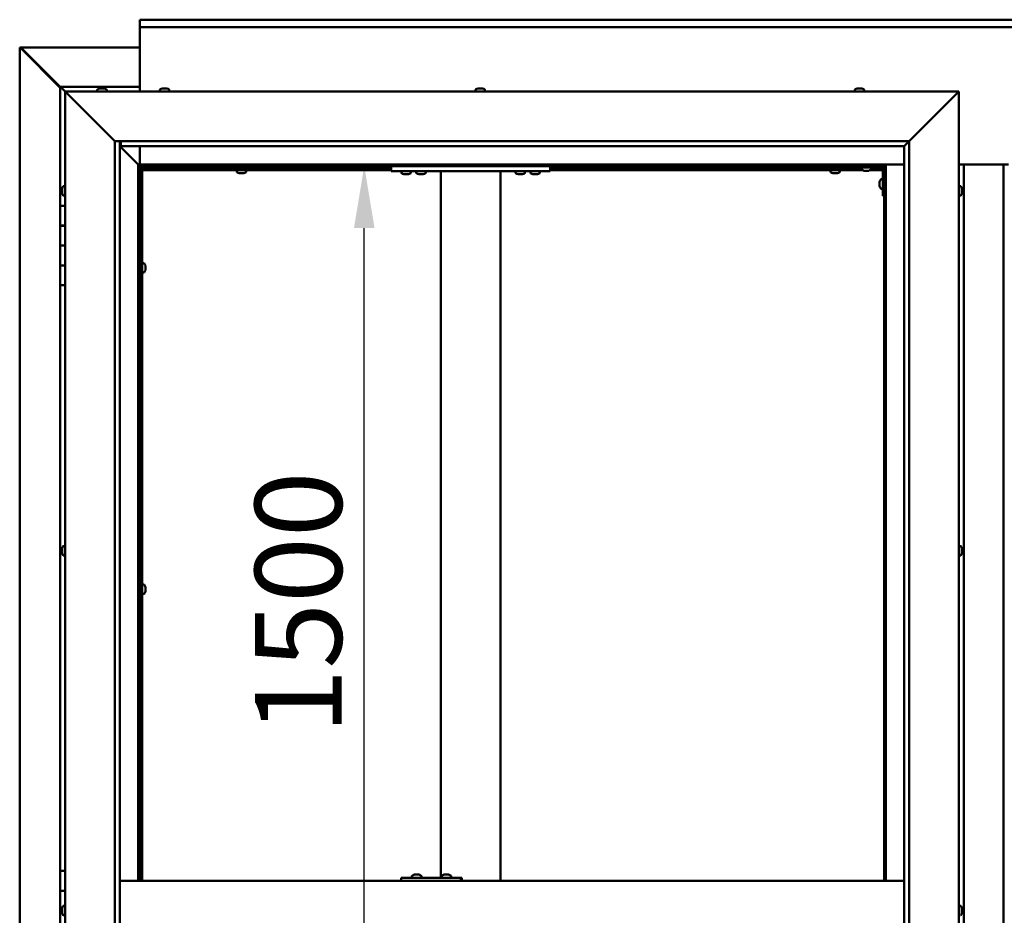
# Model space of a CAD drawing. Units: millimetres. Extents: x -5894 to 24128, y 3245 to 8837.
# Drawn here: x 17227 to 18218, y 4465 to 5367 of the extents above; entities that cross this region are included whole.
import ezdxf

# ---------------------------------------------------------------- set-up
doc = ezdxf.new("R2010")
doc.units = ezdxf.units.MM
doc.header["$LTSCALE"] = 25
doc.layers.add('Dimension (ISO)', color=7, linetype='Continuous', lineweight=25)
doc.layers.add('Visible (ISO)', color=7, linetype='Continuous', lineweight=50)
doc.styles.add('Note Text (ISO)', font='tahoma.ttf')
doc.dimstyles.new('Default (ISO)', dxfattribs={"dimscale": 25, "dimtxt": 3.5, "dimasz": 2.5, "dimexe": 3.175, "dimexo": 0, "dimgap": 0.762, "dimtad": 1, "dimrnd": 1e-08, "dimzin": 0, "dimtxsty": 'Note Text (ISO)', "dimcen": 0.09, "dimdle": 10, "dimclrd": 256, "dimclre": 256, "dimclrt": 256, "dimazin": 0, "dimtfac": 1.001486, "dimtmove": 0, "dimatfit": 3, "dimfxl": 1, "dimtolj": 1, "dimtzin": 0, "dimlwd": -1, "dimlwe": -1, "dimarcsym": 0})

# ---------------------------------------------------------------- blocks, each defined once
blk = doc.blocks.new('*D13')
at = {"layer": 'Defpoints', "color": 0, "transparency": 16777216}
for p in [(17541.31, 5219.97), (17573.7, 5219.97), (17541.31, 3719.97)]:
    blk.add_point(p, dxfattribs=at)
at = {"layer": 'Dimension (ISO)', "transparency": 16777216}
blk.add_line((17573.7, 3782.47), (17573.7, 5157.47), dxfattribs=at)
for points in [[(17563.28, 5157.47), (17584.12, 5157.47), (17573.7, 5219.97)], [(17563.28, 3782.47), (17584.12, 3782.47), (17573.7, 3719.97)]]:
    blk.add_solid(points, dxfattribs=at)
at = {"layer": 'Dimension (ISO)', "transparency": 16777216, "insert": (17463.57, 4647.42), "char_height": 87.5, "attachment_point": 1, "rotation": 90, "style": 'Note Text (ISO)'}
blk.add_mtext('\\A1;1500', dxfattribs=at)

msp = doc.modelspace()

# ---------------------------------------------------------------- linework, layer by layer
at = {"layer": 'Visible (ISO)'}
for p, q in [((17347.53, 5366.51), (17347.53, 5367.47)), ((17347.53, 5367.47), (19047.53, 5367.47)), ((17347.53, 5366.51), (17347.53, 5359.97)), ((17347.53, 5357.97), (17347.53, 5359.97)), ((19047.53, 5359.97), (17347.53, 5359.97)), ((17347.53, 5294.98), (17347.53, 5357.97)), ((17226.63, 5339.41), (17226.89, 5339.41)), ((17226.63, 3600.55), (17226.63, 5339.41)), ((17228.28, 5339.41), (17226.89, 5339.41)), ((17227.65, 5338.67), (17267.53, 5298.74)), ((17228.24, 5338.67), (17227.65, 5338.67)), ((17228.1, 5339.11), (17228.1, 5339.19)), ((17228.1, 5339.06), (17228.1, 5339.11)), ((17228.4, 5338.67), (17228.24, 5338.67)), ((17228.29, 5339.38), (17347.53, 5339.38)), ((17267.53, 5299.72), (17228.84, 5338.35)), ((17228.84, 5338.35), (17228.84, 5338.17)), ((17267.53, 5299.97), (17267.53, 5299.98)), ((17267.53, 5299.98), (17267.53, 5299.98)), ((17267.53, 5299.98), (17267.53, 5299.97)), ((17267.53, 5299.97), (17267.53, 5299.97)), ((17267.53, 5299.97), (17267.53, 5299.97)), ((17347.53, 5299.97), (17267.53, 5299.97)), ((17269.13, 5298.37), (17267.53, 5299.97)), ((17267.53, 5299.97), (17267.53, 5299.97)), ((17267.53, 5299.97), (17267.53, 5179.98)), ((17267.53, 5299.97), (17269.13, 5298.38)), ((17272.53, 5294.98), (17269.13, 5298.38)), ((17269.13, 5298.37), (17272.53, 5294.97)), ((17304.78, 5296.86), (17304.78, 5294.98)), ((17307.32, 5298.22), (17307.36, 5298.22)), ((17307.47, 5298.22), (17307.36, 5298.22)), ((17307.47, 5298.22), (17308.79, 5298.22)), ((17308.79, 5298.22), (17309.2, 5298.22)), ((17309.2, 5298.22), (17310.96, 5298.22)), ((17310.96, 5298.22), (17311.08, 5298.22)), ((17311.08, 5298.22), (17311.2, 5298.22)), ((17311.08, 5298.22), (17311.08, 5298.21)), ((17311.25, 5298.22), (17311.2, 5298.22)), ((17311.25, 5298.22), (17311.73, 5298.22)), ((17314.28, 5296.86), (17314.28, 5294.98)), ((17367.78, 5296.86), (17367.78, 5294.98)), ((17370.32, 5298.22), (17370.91, 5298.22)), ((17370.94, 5298.22), (17370.91, 5298.22)), ((17370.94, 5298.22), (17371.03, 5298.22)), ((17371.03, 5298.22), (17371.23, 5298.22)), ((17371.03, 5298.22), (17371.03, 5298.2)), ((17371.23, 5298.22), (17373.02, 5298.22)), ((17373.02, 5298.22), (17373.43, 5298.22)), ((17373.43, 5298.22), (17374.64, 5298.22)), ((17374.72, 5298.22), (17374.64, 5298.22)), ((17374.72, 5298.22), (17374.73, 5298.22)), ((17377.28, 5296.86), (17377.28, 5294.98)), ((17685.78, 5296.86), (17685.78, 5294.98)), ((17688.32, 5298.22), (17688.79, 5298.22)), ((17688.85, 5298.22), (17688.79, 5298.22)), ((17688.85, 5298.22), (17688.97, 5298.22)), ((17688.97, 5298.22), (17689.08, 5298.22)), ((17688.97, 5298.22), (17688.97, 5298.21)), ((17689.08, 5298.22), (17690.83, 5298.22)), ((17690.83, 5298.22), (17691.25, 5298.22)), ((17691.25, 5298.22), (17692.57, 5298.22)), ((17692.69, 5298.22), (17692.57, 5298.22)), ((17692.69, 5298.22), (17692.73, 5298.22)), ((17695.28, 5296.86), (17695.28, 5294.98)), ((18067.78, 5296.86), (18067.78, 5294.98)), ((18070.32, 5298.22), (18070.35, 5298.22)), ((18070.45, 5298.22), (18070.35, 5298.22)), ((18070.45, 5298.22), (18071.73, 5298.22)), ((18071.73, 5298.22), (18072.14, 5298.22)), ((18072.14, 5298.22), (18073.91, 5298.22)), ((18073.91, 5298.22), (18074.06, 5298.22)), ((18074.06, 5298.22), (18074.17, 5298.22)), ((18074.06, 5298.22), (18074.06, 5298.21)), ((18074.21, 5298.22), (18074.17, 5298.22)), ((18074.21, 5298.22), (18074.73, 5298.22)), ((18077.28, 5296.86), (18077.28, 5294.98)), ((17275.03, 5292.48), (17272.53, 5294.98)), ((17272.53, 5294.98), (18172.53, 5294.98)), ((17272.53, 5294.98), (17275.03, 5292.48)), ((17272.53, 3644.98), (17272.53, 5294.98)), ((17275.03, 5292.48), (17322.53, 5244.98)), ((17322.53, 5244.98), (17275.03, 5292.48)), ((18122.53, 5244.98), (18170.03, 5292.48)), ((18170.03, 5292.48), (18122.53, 5244.98)), ((18172.53, 5294.98), (18170.03, 5292.48)), ((18170.03, 5292.48), (18172.53, 5294.98)), ((18172.53, 5294.98), (18172.53, 3644.98)), ((17322.53, 5244.98), (18122.53, 5244.98)), ((17322.53, 3694.98), (17322.53, 5244.98)), ((17327.53, 5244.98), (17327.53, 3699.98)), ((17345.93, 5221.58), (17327.53, 5239.98)), ((17327.53, 5239.97), (17345.93, 5221.57)), ((17328.53, 5240.07), (17328.53, 5244.98)), ((17328.53, 5239.98), (17328.53, 5240.07)), ((18117.53, 5239.98), (17328.53, 5239.98)), ((17347.53, 5221.47), (17347.53, 5239.98)), ((18117.53, 5239.98), (18117.62, 5240.07)), ((18117.53, 3699.98), (18117.53, 5239.98)), ((18117.62, 5240.07), (18122.53, 5244.98)), ((18122.53, 5244.98), (18122.53, 3694.98)), ((17346.03, 5221.48), (17345.93, 5221.58)), ((17345.93, 5221.57), (17346.03, 5221.47)), ((17347.53, 5219.98), (17346.03, 5221.48)), ((17346.03, 5221.48), (17346.03, 4499.98)), ((17346.03, 5221.47), (17347.53, 5219.97)), ((18099.03, 5221.47), (17346.03, 5221.47)), ((17347.53, 4499.98), (17347.53, 5219.98)), ((17347.53, 5219.97), (18097.53, 5219.97)), ((17349.29, 5218.06), (17347.53, 5219.82)), ((17347.53, 5218.63), (17347.94, 5218.22)), ((17347.94, 5218.22), (17348.41, 5218.22)), ((17348.53, 5217.48), (17348.37, 5217.48)), ((17348.41, 5218.22), (17348.79, 5218.22)), ((17348.53, 5217.48), (17348.53, 4499.98)), ((17350.03, 5217.48), (17348.53, 5217.48)), ((17349.29, 5217.78), (17349.29, 5218.06)), ((17350.03, 5217.63), (17350.03, 5217.48)), ((17600.86, 5217.48), (17350.03, 5217.48)), ((17350.03, 5215.98), (17350.03, 5217.48)), ((17350.03, 5217.48), (17350.03, 4499.98)), ((17447.63, 5217.48), (17447.63, 5219.97)), ((17452.43, 5217.48), (17452.43, 5219.97)), ((17600.86, 5219.97), (17600.86, 5214.98)), ((17760.86, 5219.97), (17760.86, 5214.98)), ((18074.78, 5217.48), (17760.86, 5217.48)), ((18045.63, 5217.48), (18045.63, 5219.97)), ((18050.43, 5217.48), (18050.43, 5219.97)), ((18067.53, 5219.97), (18067.53, 5218.48)), ((18067.53, 5218.48), (18094.53, 5218.48)), ((18074.78, 5216.59), (18074.78, 5218.48)), ((18084.28, 5216.59), (18084.28, 5218.48)), ((18095.94, 5217.48), (18084.28, 5217.48)), ((18096.03, 5189.98), (18096.03, 5216.98)), ((18097.53, 5217.48), (18097.48, 5217.48)), ((18097.53, 5219.97), (18099.03, 5221.47)), ((18099.03, 5221.47), (18097.53, 5219.97)), ((18097.53, 5219.97), (18097.53, 4499.98)), ((18099.03, 4499.98), (18099.03, 5221.47)), ((18099.03, 5221.47), (18117.53, 5221.47)), ((18172.53, 5221.47), (18222.53, 5221.47)), ((18177.53, 3718.47), (18177.53, 5221.47)), ((18217.53, 5221.47), (18217.53, 3718.47)), ((17600.86, 5215.98), (17350.03, 5215.98)), ((17445.28, 5214.09), (17445.28, 5215.98)), ((17447.85, 5212.74), (17447.82, 5212.74)), ((17447.85, 5212.74), (17447.96, 5212.74)), ((17449.25, 5212.74), (17447.96, 5212.74)), ((17449.67, 5212.74), (17449.25, 5212.74)), ((17451.43, 5212.74), (17449.67, 5212.74)), ((17451.57, 5212.74), (17451.43, 5212.74)), ((17451.57, 5212.74), (17451.57, 5212.75)), ((17451.68, 5212.74), (17451.57, 5212.74)), ((17451.68, 5212.74), (17451.73, 5212.74)), ((17452.23, 5212.74), (17451.73, 5212.74)), ((17454.78, 5214.09), (17454.78, 5215.98)), ((17600.86, 5214.98), (17760.86, 5214.98)), ((17611.11, 5213.09), (17611.11, 5214.98)), ((17614.58, 5211.74), (17613.66, 5211.74)), ((17616.77, 5211.74), (17614.95, 5211.74)), ((17618.06, 5211.74), (17617.14, 5211.74)), ((17620.61, 5213.09), (17620.61, 5214.98)), ((17626.11, 5213.09), (17626.11, 5214.98)), ((17629.58, 5211.74), (17628.66, 5211.74)), ((17631.77, 5211.74), (17629.95, 5211.74)), ((17633.06, 5211.74), (17632.14, 5211.74)), ((17635.61, 5213.09), (17635.61, 5214.98)), ((17650.86, 5214.98), (17650.86, 4502.98)), ((17652.86, 5214.98), (17708.86, 5214.98)), ((17710.86, 5214.98), (17710.86, 4499.98)), ((17726.11, 5213.09), (17726.11, 5214.98)), ((17729.58, 5211.74), (17728.66, 5211.74)), ((17731.77, 5211.74), (17729.95, 5211.74)), ((17733.06, 5211.74), (17732.14, 5211.74)), ((17735.61, 5213.09), (17735.61, 5214.98)), ((17741.11, 5213.09), (17741.11, 5214.98)), ((17744.58, 5211.74), (17743.66, 5211.74)), ((17746.77, 5211.74), (17744.95, 5211.74)), ((17748.06, 5211.74), (17747.14, 5211.74)), ((17750.61, 5213.09), (17750.61, 5214.98)), ((18075.56, 5215.98), (17760.86, 5215.98)), ((18043.28, 5214.09), (18043.28, 5215.98)), ((18045.85, 5212.74), (18045.82, 5212.74)), ((18045.85, 5212.74), (18045.96, 5212.74)), ((18047.25, 5212.74), (18045.96, 5212.74)), ((18047.67, 5212.74), (18047.25, 5212.74)), ((18049.43, 5212.74), (18047.67, 5212.74)), ((18049.57, 5212.74), (18049.43, 5212.74)), ((18049.57, 5212.74), (18049.57, 5212.75)), ((18049.68, 5212.74), (18049.57, 5212.74)), ((18049.68, 5212.74), (18049.73, 5212.74)), ((18050.23, 5212.74), (18049.73, 5212.74)), ((18052.78, 5214.09), (18052.78, 5215.98)), ((18078.24, 5215.24), (18077.33, 5215.24)), ((18080.44, 5215.24), (18078.61, 5215.24)), ((18081.72, 5215.24), (18080.81, 5215.24)), ((18096.03, 5215.98), (18083.49, 5215.98)), ((17269.29, 5197.08), (17269.29, 5197.18)), ((17269.29, 5197.08), (17269.29, 5196.91)), ((17270.64, 5199.73), (17272.53, 5199.73)), ((18092.79, 5203.99), (18092.79, 5204.18)), ((18092.79, 5203.99), (18092.79, 5203.85)), ((18092.79, 5203.77), (18092.79, 5203.85)), ((18092.79, 5202.19), (18092.79, 5203.77)), ((18092.79, 5200.18), (18092.79, 5201.76)), ((18092.79, 5200.11), (18092.79, 5200.18)), ((18092.79, 5200.11), (18092.79, 5199.97)), ((18092.79, 5199.77), (18092.79, 5199.97)), ((18094.14, 5206.73), (18096.03, 5206.73)), ((18094.14, 5197.23), (18096.03, 5197.23)), ((18174.41, 5199.73), (18172.53, 5199.73)), ((18175.77, 5197.17), (18175.77, 5196.27)), ((17269.29, 5195.45), (17269.29, 5196.91)), ((17269.29, 5195.18), (17269.29, 5195.45)), ((17269.29, 5195.18), (17269.29, 5195.03)), ((17269.29, 5193.35), (17269.29, 5195.03)), ((17269.29, 5193.19), (17269.29, 5193.35)), ((17269.29, 5193.19), (17269.29, 5193.09)), ((17269.29, 5192.77), (17269.29, 5193.09)), ((17270.64, 5190.23), (17272.53, 5190.23)), ((18096.03, 5189.98), (18097.53, 5189.98)), ((18174.41, 5190.23), (18172.53, 5190.23)), ((18175.77, 5196.25), (18175.77, 5196.27)), ((18175.77, 5195.9), (18175.77, 5194.07)), ((18175.77, 5194.06), (18175.77, 5194.07)), ((18175.77, 5193.7), (18175.77, 5192.78)), ((18175.77, 5192.78), (18175.77, 5192.78)), ((17272.53, 5179.98), (17267.53, 5179.98)), ((17267.53, 5179.98), (17267.53, 5159.98)), ((17267.53, 5159.98), (17267.53, 5159.97)), ((17272.53, 5159.98), (17267.53, 5159.98)), ((17267.53, 5159.97), (17272.53, 5159.97)), ((17267.53, 5139.97), (17267.53, 5159.97)), ((17269.63, 5159.97), (17269.63, 5159.98)), ((17267.53, 5139.98), (17272.53, 5139.98)), ((17267.53, 5139.98), (17267.53, 5119.98)), ((17272.53, 5139.97), (17267.53, 5139.97)), ((17267.53, 5119.98), (17267.53, 5119.97)), ((17272.53, 5119.98), (17267.53, 5119.98)), ((17267.53, 5119.97), (17272.53, 5119.97)), ((17267.53, 5099.97), (17267.53, 5119.97)), ((17269.63, 5119.97), (17269.63, 5119.98)), ((17348.53, 5119.88), (17347.53, 5119.88)), ((17351.91, 5122.23), (17350.03, 5122.23)), ((17353.27, 5119.68), (17353.27, 5119.65)), ((17353.27, 5119.54), (17353.27, 5119.65)), ((17353.27, 5119.54), (17353.27, 5118.25)), ((17353.27, 5118.25), (17353.27, 5117.84)), ((17353.27, 5117.84), (17353.27, 5116.08)), ((17348.53, 5115.08), (17347.53, 5115.08)), ((17351.91, 5112.73), (17350.03, 5112.73)), ((17353.27, 5115.94), (17353.25, 5115.94)), ((17353.27, 5116.08), (17353.27, 5115.94)), ((17353.27, 5115.94), (17353.27, 5115.82)), ((17353.27, 5115.77), (17353.27, 5115.82)), ((17353.27, 5115.77), (17353.27, 5115.27)), ((17267.53, 5099.97), (17267.53, 4509.98)), ((17267.53, 5099.97), (17272.53, 5099.97)), ((17269.29, 4834.44), (17269.29, 4834.68)), ((17269.29, 4834.44), (17269.29, 4834.32)), ((17269.29, 4834.21), (17269.29, 4834.32)), ((17269.29, 4832.59), (17269.29, 4834.21)), ((17269.29, 4832.37), (17269.29, 4832.16)), ((17269.29, 4830.62), (17269.29, 4832.16)), ((17269.29, 4830.58), (17269.29, 4830.62)), ((17269.29, 4830.58), (17269.29, 4830.43)), ((17269.29, 4830.27), (17269.29, 4830.43)), ((17270.64, 4837.23), (17272.53, 4837.23)), ((18174.41, 4837.23), (18172.53, 4837.23)), ((18175.77, 4834.05), (18175.76, 4834.05)), ((18175.77, 4834.68), (18175.77, 4834.28)), ((18175.77, 4834.2), (18175.77, 4834.28)), ((18175.77, 4834.2), (18175.77, 4834.05)), ((18175.77, 4834.05), (18175.77, 4834)), ((18175.77, 4834), (18175.77, 4832.27)), ((18175.77, 4832.27), (18175.77, 4831.85)), ((18175.77, 4831.85), (18175.77, 4830.47)), ((18175.77, 4830.33), (18175.77, 4830.47)), ((18175.77, 4830.33), (18175.77, 4830.27)), ((17270.64, 4827.73), (17272.53, 4827.73)), ((18174.41, 4827.73), (18172.53, 4827.73)), ((17348.53, 4796.13), (17347.53, 4796.13)), ((17348.53, 4791.33), (17347.53, 4791.33)), ((17351.91, 4798.48), (17350.03, 4798.48)), ((17353.27, 4792.19), (17353.25, 4792.19)), ((17353.27, 4795.93), (17353.27, 4795.9)), ((17353.27, 4795.79), (17353.27, 4795.9)), ((17353.27, 4795.79), (17353.27, 4794.5)), ((17353.27, 4794.5), (17353.27, 4794.09)), ((17353.27, 4794.09), (17353.27, 4792.33)), ((17353.27, 4792.33), (17353.27, 4792.19)), ((17353.27, 4792.19), (17353.27, 4792.07)), ((17353.27, 4792.02), (17353.27, 4792.07)), ((17353.27, 4792.02), (17353.27, 4791.52)), ((17351.91, 4788.98), (17350.03, 4788.98)), ((17272.53, 4509.98), (17267.53, 4509.98)), ((17267.53, 4509.98), (17267.53, 4489.98)), ((17610.98, 4499.98), (17610.98, 4502.98)), ((17670.94, 4502.98), (17610.98, 4502.98)), ((17621.77, 4504.86), (17621.77, 4502.98)), ((17624.32, 4506.22), (17625.01, 4506.22)), ((17625.01, 4506.22), (17625.01, 4506.22)), ((17625.01, 4506.22), (17625.08, 4506.22)), ((17625.08, 4506.22), (17625.35, 4506.22)), ((17625.08, 4506.22), (17625.08, 4506.21)), ((17625.35, 4506.22), (17627.15, 4506.22)), ((17627.15, 4506.22), (17627.34, 4506.22)), ((17627.55, 4506.22), (17627.34, 4506.22)), ((17627.55, 4506.22), (17628.67, 4506.22)), ((17628.73, 4506.22), (17628.67, 4506.22)), ((17628.73, 4506.22), (17628.73, 4506.22)), ((17631.27, 4504.86), (17631.27, 4502.98)), ((17651.75, 4504.86), (17651.75, 4502.98)), ((17654.3, 4506.22), (17654.98, 4506.22)), ((17654.99, 4506.22), (17654.98, 4506.22)), ((17654.99, 4506.22), (17655.06, 4506.22)), ((17655.06, 4506.22), (17655.32, 4506.22)), ((17655.06, 4506.22), (17655.06, 4506.21)), ((17655.32, 4506.22), (17657.13, 4506.22)), ((17657.13, 4506.22), (17657.33, 4506.22)), ((17657.53, 4506.22), (17657.33, 4506.22)), ((17657.53, 4506.22), (17658.65, 4506.22)), ((17658.71, 4506.22), (17658.65, 4506.22)), ((17658.71, 4506.22), (17658.71, 4506.22)), ((17661.25, 4504.86), (17661.25, 4502.98)), ((17671.82, 4502.98), (17670.94, 4502.98)), ((17670.94, 4499.98), (17670.94, 4502.98)), ((18117.53, 4499.98), (17327.53, 4499.98)), ((17267.53, 4489.98), (17272.53, 4489.98)), ((17267.53, 4469.98), (17267.53, 4489.98)), ((17272.53, 4489.98), (17267.53, 4489.98)), ((17270.64, 4474.73), (17272.53, 4474.73)), ((18174.41, 4474.73), (18172.53, 4474.73)), ((17269.29, 4469.98), (17267.53, 4469.98)), ((17267.53, 4469.98), (17269.29, 4469.98)), ((17267.53, 4469.98), (17267.53, 4449.98)), ((17269.29, 4471.87), (17269.29, 4472.18)), ((17269.29, 4471.87), (17269.29, 4471.77)), ((17269.29, 4471.62), (17269.29, 4471.77)), ((17269.29, 4469.95), (17269.29, 4471.62)), ((17269.29, 4469.95), (17269.29, 4469.75)), ((17269.29, 4469.52), (17269.29, 4469.75)), ((17269.29, 4468.05), (17269.29, 4469.52)), ((17269.29, 4468.05), (17269.29, 4467.88)), ((17269.29, 4467.77), (17269.29, 4467.88)), ((17270.64, 4465.23), (17272.53, 4465.23)), ((18175.77, 4468.76), (18175.75, 4468.76)), ((18175.77, 4468.61), (18175.76, 4468.61)), ((18175.77, 4472.15), (18175.77, 4472.18)), ((18175.77, 4472.15), (18175.77, 4471.14)), ((18175.77, 4470.76), (18175.77, 4471.02)), ((18175.77, 4470.76), (18175.77, 4468.94)), ((18175.77, 4468.76), (18175.77, 4468.81)), ((18175.77, 4468.76), (18175.77, 4468.61)), ((18175.77, 4468.61), (18175.77, 4468.58)), ((18175.77, 4468.58), (18175.77, 4467.77))]:
    msp.add_line(p, q, dxfattribs=at)
for centre, radius, start, end in [((17304.98, 5296.86), 0.2, 125.68533, 180), ((17309.53, 5290.53), 8, 106.00768, 125.68533), ((17309.53, 5290.53), 8, 54.31467, 73.99232), ((17314.08, 5296.86), 0.2, 0, 54.31467), ((17367.98, 5296.86), 0.2, 125.68533, 180), ((17372.53, 5290.53), 8, 106.00768, 125.68533), ((17372.53, 5290.53), 8, 54.31467, 73.99232), ((17377.08, 5296.86), 0.2, 0, 54.31467), ((17685.98, 5296.86), 0.2, 125.68533, 180), ((17690.53, 5290.53), 8, 106.00768, 125.68533), ((17690.53, 5290.53), 8, 54.31467, 73.99232), ((17695.08, 5296.86), 0.2, 0, 54.31467), ((18067.98, 5296.86), 0.2, 125.68533, 180), ((18072.53, 5290.53), 8, 106.00768, 125.68533), ((18072.53, 5290.53), 8, 54.31467, 73.99232), ((18077.08, 5296.86), 0.2, 0, 54.31467), ((18094.53, 5216.98), 1.5, 0, 90), ((18094.53, 5216.98), 3, 0, 87.38331), ((17445.48, 5214.09), 0.2, 180, 234.31467), ((17450.03, 5220.43), 8, 234.31467, 253.99232), ((17450.03, 5220.43), 8, 286.00768, 305.68533), ((17454.58, 5214.09), 0.2, 305.68533, 0), ((17611.31, 5213.09), 0.2, 180, 234.31467), ((17615.86, 5219.43), 8, 234.31467, 253.66518), ((17615.86, 5219.43), 8, 286.33482, 305.68533), ((17620.41, 5213.09), 0.2, 305.68533, 0), ((17626.31, 5213.09), 0.2, 180, 234.31467), ((17630.86, 5219.43), 8, 234.31467, 253.66518), ((17630.86, 5219.43), 8, 286.33482, 305.68533), ((17635.41, 5213.09), 0.2, 305.68533, 0), ((17726.31, 5213.09), 0.2, 180, 234.31467), ((17730.86, 5219.43), 8, 234.31467, 253.66518), ((17730.86, 5219.43), 8, 286.33482, 305.68533), ((17735.41, 5213.09), 0.2, 305.68533, 0), ((17741.31, 5213.09), 0.2, 180, 234.31467), ((17745.86, 5219.43), 8, 234.31467, 253.66518), ((17745.86, 5219.43), 8, 286.33482, 305.68533), ((17750.41, 5213.09), 0.2, 305.68533, 0), ((18043.48, 5214.09), 0.2, 180, 234.31467), ((18048.03, 5220.43), 8, 234.31467, 253.99232), ((18048.03, 5220.43), 8, 286.00768, 305.68533), ((18052.58, 5214.09), 0.2, 305.68533, 0), ((18074.98, 5216.59), 0.2, 180, 234.31467), ((18079.53, 5222.93), 8, 234.31467, 253.66518), ((18079.53, 5222.93), 8, 286.33482, 305.68533), ((18084.08, 5216.59), 0.2, 305.68533, 0), ((17276.98, 5194.98), 8, 144.31467, 163.99232), ((17270.64, 5199.53), 0.2, 90, 144.31467), ((18100.48, 5201.98), 8, 144.31467, 163.99232), ((18100.48, 5201.98), 8, 196.00768, 215.68533), ((18094.14, 5206.53), 0.2, 90, 144.31467), ((18094.14, 5197.43), 0.2, 215.68533, 270), ((18174.41, 5199.53), 0.2, 35.68533, 90), ((18168.08, 5194.98), 8, 16.3341, 35.68533), ((17276.98, 5194.98), 8, 196.00768, 215.68533), ((17270.64, 5190.43), 0.2, 215.68533, 270), ((18174.41, 5190.43), 0.2, 270, 324.31467), ((18168.08, 5194.98), 8, 324.31467, 343.6659), ((17351.91, 5122.03), 0.2, 35.68533, 90), ((17345.58, 5117.48), 8, 16.00768, 35.68533), ((17351.91, 5112.93), 0.2, 270, 324.31467), ((17345.58, 5117.48), 8, 324.31467, 343.99232), ((17276.98, 4832.48), 8, 144.31467, 163.99232), ((17276.98, 4832.48), 8, 196.00768, 215.68533), ((17270.64, 4837.03), 0.2, 90, 144.31467), ((18174.41, 4837.03), 0.2, 35.68533, 90), ((18168.08, 4832.48), 8, 16.00768, 35.68533), ((18168.08, 4832.48), 8, 324.31467, 343.99232), ((17270.64, 4827.93), 0.2, 215.68533, 270), ((18174.41, 4827.93), 0.2, 270, 324.31467), ((17351.91, 4798.28), 0.2, 35.68533, 90), ((17345.58, 4793.73), 8, 16.00768, 35.68533), ((17345.58, 4793.73), 8, 324.31467, 343.99232), ((17351.91, 4789.18), 0.2, 270, 324.31467), ((17621.97, 4504.86), 0.2, 125.68533, 180), ((17626.52, 4498.53), 8, 106.00768, 125.68533), ((17626.52, 4498.53), 8, 54.31467, 73.99232), ((17631.07, 4504.86), 0.2, 0, 54.31467), ((17651.95, 4504.86), 0.2, 125.68533, 180), ((17656.5, 4498.53), 8, 106.00768, 125.68533), ((17656.5, 4498.53), 8, 54.31467, 73.99232), ((17661.05, 4504.86), 0.2, 0, 54.31467), ((17276.98, 4469.98), 8, 144.31467, 163.99232), ((17270.64, 4474.53), 0.2, 90, 144.31467), ((18174.41, 4474.53), 0.2, 35.68533, 90), ((18168.08, 4469.98), 8, 16.19345, 35.68533), ((17276.98, 4469.98), 8, 196.00768, 215.68533), ((17270.64, 4465.43), 0.2, 215.68533, 270), ((18174.41, 4465.43), 0.2, 270, 324.31467), ((18168.08, 4469.98), 8, 324.31467, 343.80655)]:
    msp.add_arc(centre, radius, start, end, dxfattribs=at)
msp.add_ellipse((17671.82, 4496.98), major_axis=(0, 6), ratio=0.036878, start_param=5.235988, end_param=6.283185, dxfattribs=at)
for points, knots in [([(17227.65, 5338.67), (17227.49, 5338.79), (17227.34, 5338.91), (17227.09, 5339.16), (17226.98, 5339.28), (17226.89, 5339.41)], [0, 0, 0, 0, 0.078103, 0.078103, 0.156206, 0.156206, 0.156206, 0.156206]), ([(17228.1, 5339.11), (17228.22, 5339.02), (17228.35, 5338.92), (17228.59, 5338.66), (17228.71, 5338.52), (17228.84, 5338.35)], [0, 0, 0, 0, 0.078103, 0.078103, 0.156206, 0.156206, 0.156206, 0.156206]), ([(17307.47, 5298.22), (17307.44, 5298.21), (17307.41, 5298.21), (17307.36, 5298.2), (17307.35, 5298.2), (17307.34, 5298.21), (17307.35, 5298.21), (17307.36, 5298.22)], [0.17438702, 0.17438702, 0.17438702, 0.17438702, 0.18896797, 0.18896797, 0.20586323, 0.20586323, 0.21737852, 0.21737852, 0.21737852, 0.21737852]), ([(17309.2, 5298.22), (17309.15, 5298.21), (17309.1, 5298.21), (17308.99, 5298.2), (17308.93, 5298.2), (17308.85, 5298.21), (17308.82, 5298.21), (17308.79, 5298.22)], [0.17438702, 0.17438702, 0.17438702, 0.17438702, 0.18896797, 0.18896797, 0.20586323, 0.20586323, 0.21737852, 0.21737852, 0.21737852, 0.21737852]), ([(17311.25, 5298.22), (17311.24, 5298.21), (17311.22, 5298.21), (17311.16, 5298.2), (17311.11, 5298.2), (17311.03, 5298.21), (17310.99, 5298.21), (17310.96, 5298.22)], [0.17438702, 0.17438702, 0.17438702, 0.17438702, 0.18896797, 0.18896797, 0.20586323, 0.20586323, 0.21737852, 0.21737852, 0.21737852, 0.21737852]), ([(17371.23, 5298.22), (17371.18, 5298.21), (17371.13, 5298.21), (17371.04, 5298.2), (17371, 5298.2), (17370.94, 5298.21), (17370.92, 5298.21), (17370.91, 5298.22)], [0.17438702, 0.17438702, 0.17438702, 0.17438702, 0.18896797, 0.18896797, 0.20586323, 0.20586323, 0.21737852, 0.21737852, 0.21737852, 0.21737852]), ([(17373.43, 5298.22), (17373.39, 5298.21), (17373.35, 5298.21), (17373.25, 5298.2), (17373.19, 5298.2), (17373.1, 5298.21), (17373.06, 5298.21), (17373.02, 5298.22)], [0.17438702, 0.17438702, 0.17438702, 0.17438702, 0.18896797, 0.18896797, 0.20586323, 0.20586323, 0.21737852, 0.21737852, 0.21737852, 0.21737852]), ([(17374.72, 5298.22), (17374.74, 5298.21), (17374.74, 5298.21), (17374.74, 5298.2), (17374.72, 5298.2), (17374.68, 5298.21), (17374.66, 5298.21), (17374.64, 5298.22)], [0.17438702, 0.17438702, 0.17438702, 0.17438702, 0.18896797, 0.18896797, 0.20586323, 0.20586323, 0.21737852, 0.21737852, 0.21737852, 0.21737852]), ([(17689.08, 5298.22), (17689.04, 5298.21), (17688.99, 5298.21), (17688.9, 5298.2), (17688.86, 5298.2), (17688.81, 5298.21), (17688.8, 5298.21), (17688.79, 5298.22)], [0.17438702, 0.17438702, 0.17438702, 0.17438702, 0.18896797, 0.18896797, 0.20586323, 0.20586323, 0.21737851, 0.21737851, 0.21737851, 0.21737851]), ([(17691.25, 5298.22), (17691.21, 5298.21), (17691.17, 5298.21), (17691.07, 5298.2), (17691.01, 5298.2), (17690.91, 5298.21), (17690.87, 5298.21), (17690.83, 5298.22)], [0.17438702, 0.17438702, 0.17438702, 0.17438702, 0.18896797, 0.18896797, 0.20586323, 0.20586323, 0.21737852, 0.21737852, 0.21737852, 0.21737852]), ([(17692.69, 5298.22), (17692.7, 5298.21), (17692.71, 5298.21), (17692.69, 5298.2), (17692.67, 5298.2), (17692.63, 5298.21), (17692.6, 5298.21), (17692.57, 5298.22)], [0.17438702, 0.17438702, 0.17438702, 0.17438702, 0.18896797, 0.18896797, 0.20586323, 0.20586323, 0.21737852, 0.21737852, 0.21737852, 0.21737852]), ([(18070.45, 5298.22), (18070.42, 5298.21), (18070.39, 5298.21), (18070.35, 5298.2), (18070.33, 5298.2), (18070.33, 5298.21), (18070.34, 5298.21), (18070.35, 5298.22)], [0.17438702, 0.17438702, 0.17438702, 0.17438702, 0.18896797, 0.18896797, 0.20586323, 0.20586323, 0.21737852, 0.21737852, 0.21737852, 0.21737852]), ([(18072.14, 5298.22), (18072.09, 5298.21), (18072.04, 5298.21), (18071.93, 5298.2), (18071.87, 5298.2), (18071.79, 5298.21), (18071.76, 5298.21), (18071.73, 5298.22)], [0.17438702, 0.17438702, 0.17438702, 0.17438702, 0.18896797, 0.18896797, 0.20586323, 0.20586323, 0.21737852, 0.21737852, 0.21737852, 0.21737852]), ([(18074.21, 5298.22), (18074.2, 5298.21), (18074.18, 5298.21), (18074.11, 5298.2), (18074.06, 5298.2), (18073.98, 5298.21), (18073.95, 5298.21), (18073.91, 5298.22)], [0.17438702, 0.17438702, 0.17438702, 0.17438702, 0.18896797, 0.18896797, 0.20586323, 0.20586323, 0.21737852, 0.21737852, 0.21737852, 0.21737852]), ([(17348.37, 5217.48), (17348.32, 5217.6), (17348.26, 5217.72), (17348.12, 5217.97), (17348.03, 5218.09), (17347.94, 5218.22)], [0, 0, 0, 0, 0.0539846, 0.0539846, 0.1079692, 0.1079692, 0.1079692, 0.1079692]), ([(17349.29, 5218.06), (17349.41, 5217.97), (17349.53, 5217.89), (17349.78, 5217.74), (17349.9, 5217.68), (17350.03, 5217.63)], [0, 0, 0, 0, 0.0539846, 0.0539846, 0.1079692, 0.1079692, 0.1079692, 0.1079692]), ([(17447.85, 5212.74), (17447.84, 5212.74), (17447.84, 5212.75), (17447.85, 5212.75), (17447.87, 5212.75), (17447.91, 5212.75), (17447.93, 5212.74), (17447.96, 5212.74)], [0.17438702, 0.17438702, 0.17438702, 0.17438702, 0.18896797, 0.18896797, 0.20586323, 0.20586323, 0.21737852, 0.21737852, 0.21737852, 0.21737852]), ([(17449.25, 5212.74), (17449.29, 5212.74), (17449.33, 5212.75), (17449.43, 5212.75), (17449.49, 5212.75), (17449.59, 5212.75), (17449.63, 5212.74), (17449.67, 5212.74)], [0.17438702, 0.17438702, 0.17438702, 0.17438702, 0.18896797, 0.18896797, 0.20586323, 0.20586323, 0.21737852, 0.21737852, 0.21737852, 0.21737852]), ([(17451.43, 5212.74), (17451.47, 5212.74), (17451.52, 5212.75), (17451.61, 5212.75), (17451.65, 5212.75), (17451.7, 5212.75), (17451.72, 5212.74), (17451.73, 5212.74)], [0.17438702, 0.17438702, 0.17438702, 0.17438702, 0.18896797, 0.18896797, 0.20586323, 0.20586323, 0.21737852, 0.21737852, 0.21737852, 0.21737852]), ([(17613.61, 5211.75), (17613.61, 5211.75), (17613.61, 5211.75), (17613.63, 5211.75), (17613.65, 5211.74), (17613.66, 5211.74)], [0.19569168, 0.19569168, 0.19569168, 0.19569168, 0.20586323, 0.20586323, 0.21737852, 0.21737852, 0.21737852, 0.21737852]), ([(17614.58, 5211.74), (17614.6, 5211.74), (17614.64, 5211.75), (17614.72, 5211.75), (17614.78, 5211.75), (17614.87, 5211.75), (17614.91, 5211.74), (17614.95, 5211.74)], [0.17438702, 0.17438702, 0.17438702, 0.17438702, 0.18896797, 0.18896797, 0.20586323, 0.20586323, 0.21737852, 0.21737852, 0.21737852, 0.21737852]), ([(17616.77, 5211.74), (17616.82, 5211.74), (17616.87, 5211.75), (17616.98, 5211.75), (17617.03, 5211.75), (17617.1, 5211.75), (17617.12, 5211.74), (17617.14, 5211.74)], [0.17438702, 0.17438702, 0.17438702, 0.17438702, 0.18896797, 0.18896797, 0.20586323, 0.20586323, 0.21737852, 0.21737852, 0.21737852, 0.21737852]), ([(17618.06, 5211.74), (17618.08, 5211.74), (17618.1, 5211.75), (17618.11, 5211.75), (17618.11, 5211.75), (17618.11, 5211.75)], [0.17438702, 0.17438702, 0.17438702, 0.17438702, 0.18896797, 0.18896797, 0.19569168, 0.19569168, 0.19569168, 0.19569168]), ([(17628.61, 5211.75), (17628.61, 5211.75), (17628.61, 5211.75), (17628.63, 5211.75), (17628.65, 5211.74), (17628.66, 5211.74)], [0.19569168, 0.19569168, 0.19569168, 0.19569168, 0.20586323, 0.20586323, 0.21737852, 0.21737852, 0.21737852, 0.21737852]), ([(17629.58, 5211.74), (17629.6, 5211.74), (17629.64, 5211.75), (17629.72, 5211.75), (17629.78, 5211.75), (17629.87, 5211.75), (17629.91, 5211.74), (17629.95, 5211.74)], [0.17438702, 0.17438702, 0.17438702, 0.17438702, 0.18896797, 0.18896797, 0.20586323, 0.20586323, 0.21737852, 0.21737852, 0.21737852, 0.21737852]), ([(17631.77, 5211.74), (17631.82, 5211.74), (17631.87, 5211.75), (17631.98, 5211.75), (17632.03, 5211.75), (17632.1, 5211.75), (17632.12, 5211.74), (17632.14, 5211.74)], [0.17438702, 0.17438702, 0.17438702, 0.17438702, 0.18896797, 0.18896797, 0.20586323, 0.20586323, 0.21737852, 0.21737852, 0.21737852, 0.21737852]), ([(17633.06, 5211.74), (17633.08, 5211.74), (17633.1, 5211.75), (17633.11, 5211.75), (17633.11, 5211.75), (17633.11, 5211.75)], [0.17438702, 0.17438702, 0.17438702, 0.17438702, 0.18896797, 0.18896797, 0.19569168, 0.19569168, 0.19569168, 0.19569168]), ([(17728.61, 5211.75), (17728.61, 5211.75), (17728.61, 5211.75), (17728.63, 5211.75), (17728.65, 5211.74), (17728.66, 5211.74)], [0.19569168, 0.19569168, 0.19569168, 0.19569168, 0.20586323, 0.20586323, 0.21737852, 0.21737852, 0.21737852, 0.21737852]), ([(17729.58, 5211.74), (17729.6, 5211.74), (17729.64, 5211.75), (17729.72, 5211.75), (17729.78, 5211.75), (17729.87, 5211.75), (17729.91, 5211.74), (17729.95, 5211.74)], [0.17438702, 0.17438702, 0.17438702, 0.17438702, 0.18896797, 0.18896797, 0.20586323, 0.20586323, 0.21737852, 0.21737852, 0.21737852, 0.21737852]), ([(17731.77, 5211.74), (17731.82, 5211.74), (17731.87, 5211.75), (17731.98, 5211.75), (17732.03, 5211.75), (17732.1, 5211.75), (17732.12, 5211.74), (17732.14, 5211.74)], [0.17438702, 0.17438702, 0.17438702, 0.17438702, 0.18896797, 0.18896797, 0.20586323, 0.20586323, 0.21737852, 0.21737852, 0.21737852, 0.21737852]), ([(17733.06, 5211.74), (17733.08, 5211.74), (17733.1, 5211.75), (17733.11, 5211.75), (17733.11, 5211.75), (17733.11, 5211.75)], [0.17438702, 0.17438702, 0.17438702, 0.17438702, 0.18896797, 0.18896797, 0.19569168, 0.19569168, 0.19569168, 0.19569168]), ([(17743.61, 5211.75), (17743.61, 5211.75), (17743.61, 5211.75), (17743.63, 5211.75), (17743.65, 5211.74), (17743.66, 5211.74)], [0.19569168, 0.19569168, 0.19569168, 0.19569168, 0.20586323, 0.20586323, 0.21737852, 0.21737852, 0.21737852, 0.21737852]), ([(17744.58, 5211.74), (17744.6, 5211.74), (17744.64, 5211.75), (17744.72, 5211.75), (17744.78, 5211.75), (17744.87, 5211.75), (17744.91, 5211.74), (17744.95, 5211.74)], [0.17438702, 0.17438702, 0.17438702, 0.17438702, 0.18896797, 0.18896797, 0.20586323, 0.20586323, 0.21737852, 0.21737852, 0.21737852, 0.21737852]), ([(17746.77, 5211.74), (17746.82, 5211.74), (17746.87, 5211.75), (17746.98, 5211.75), (17747.03, 5211.75), (17747.1, 5211.75), (17747.12, 5211.74), (17747.14, 5211.74)], [0.17438702, 0.17438702, 0.17438702, 0.17438702, 0.18896797, 0.18896797, 0.20586323, 0.20586323, 0.21737852, 0.21737852, 0.21737852, 0.21737852]), ([(17748.06, 5211.74), (17748.08, 5211.74), (17748.1, 5211.75), (17748.11, 5211.75), (17748.11, 5211.75), (17748.11, 5211.75)], [0.17438702, 0.17438702, 0.17438702, 0.17438702, 0.18896797, 0.18896797, 0.19569168, 0.19569168, 0.19569168, 0.19569168]), ([(18045.85, 5212.74), (18045.84, 5212.74), (18045.84, 5212.75), (18045.85, 5212.75), (18045.87, 5212.75), (18045.91, 5212.75), (18045.93, 5212.74), (18045.96, 5212.74)], [0.17438702, 0.17438702, 0.17438702, 0.17438702, 0.18896797, 0.18896797, 0.20586323, 0.20586323, 0.21737852, 0.21737852, 0.21737852, 0.21737852]), ([(18047.25, 5212.74), (18047.29, 5212.74), (18047.33, 5212.75), (18047.43, 5212.75), (18047.49, 5212.75), (18047.59, 5212.75), (18047.63, 5212.74), (18047.67, 5212.74)], [0.17438702, 0.17438702, 0.17438702, 0.17438702, 0.18896797, 0.18896797, 0.20586323, 0.20586323, 0.21737852, 0.21737852, 0.21737852, 0.21737852]), ([(18049.43, 5212.74), (18049.47, 5212.74), (18049.52, 5212.75), (18049.61, 5212.75), (18049.65, 5212.75), (18049.7, 5212.75), (18049.72, 5212.74), (18049.73, 5212.74)], [0.17438702, 0.17438702, 0.17438702, 0.17438702, 0.18896797, 0.18896797, 0.20586323, 0.20586323, 0.21737852, 0.21737852, 0.21737852, 0.21737852]), ([(18077.28, 5215.25), (18077.28, 5215.25), (18077.28, 5215.25), (18077.3, 5215.25), (18077.31, 5215.24), (18077.33, 5215.24)], [0.19569168, 0.19569168, 0.19569168, 0.19569168, 0.20586323, 0.20586323, 0.21737852, 0.21737852, 0.21737852, 0.21737852]), ([(18078.24, 5215.24), (18078.27, 5215.24), (18078.3, 5215.25), (18078.39, 5215.25), (18078.44, 5215.25), (18078.53, 5215.25), (18078.57, 5215.24), (18078.61, 5215.24)], [0.17438702, 0.17438702, 0.17438702, 0.17438702, 0.18896797, 0.18896797, 0.20586323, 0.20586323, 0.21737852, 0.21737852, 0.21737852, 0.21737852]), ([(18080.44, 5215.24), (18080.49, 5215.24), (18080.54, 5215.25), (18080.64, 5215.25), (18080.69, 5215.25), (18080.76, 5215.25), (18080.79, 5215.24), (18080.81, 5215.24)], [0.17438702, 0.17438702, 0.17438702, 0.17438702, 0.18896797, 0.18896797, 0.20586323, 0.20586323, 0.21737852, 0.21737852, 0.21737852, 0.21737852]), ([(18081.72, 5215.24), (18081.75, 5215.24), (18081.76, 5215.25), (18081.77, 5215.25), (18081.78, 5215.25), (18081.78, 5215.25)], [0.17438702, 0.17438702, 0.17438702, 0.17438702, 0.18896797, 0.18896797, 0.19569168, 0.19569168, 0.19569168, 0.19569168]), ([(17269.29, 5197.08), (17269.29, 5197.09), (17269.3, 5197.08), (17269.3, 5197.05), (17269.3, 5197.03), (17269.29, 5196.97), (17269.29, 5196.94), (17269.29, 5196.91)], [0.17438702, 0.17438702, 0.17438702, 0.17438702, 0.18896797, 0.18896797, 0.20586323, 0.20586323, 0.21737851, 0.21737851, 0.21737851, 0.21737851]), ([(18092.79, 5203.99), (18092.79, 5203.98), (18092.8, 5203.97), (18092.8, 5203.94), (18092.8, 5203.9), (18092.79, 5203.84), (18092.79, 5203.81), (18092.79, 5203.77)], [0.17438702, 0.17438702, 0.17438702, 0.17438702, 0.18896797, 0.18896797, 0.20586323, 0.20586323, 0.21737852, 0.21737852, 0.21737852, 0.21737852]), ([(18092.79, 5202.19), (18092.79, 5202.15), (18092.8, 5202.1), (18092.8, 5201.99), (18092.8, 5201.93), (18092.79, 5201.84), (18092.79, 5201.8), (18092.79, 5201.76)], [0.17438702, 0.17438702, 0.17438702, 0.17438702, 0.18896797, 0.18896797, 0.20586323, 0.20586323, 0.21737852, 0.21737852, 0.21737852, 0.21737852]), ([(18092.79, 5200.18), (18092.79, 5200.14), (18092.8, 5200.1), (18092.8, 5200.03), (18092.8, 5200), (18092.79, 5199.98), (18092.79, 5199.97), (18092.79, 5199.97)], [0.17438702, 0.17438702, 0.17438702, 0.17438702, 0.18896797, 0.18896797, 0.20586323, 0.20586323, 0.21737851, 0.21737851, 0.21737851, 0.21737851]), ([(18175.77, 5197.17), (18175.76, 5197.2), (18175.76, 5197.21), (18175.75, 5197.23), (18175.75, 5197.23), (18175.75, 5197.23)], [0.17438702, 0.17438702, 0.17438702, 0.17438702, 0.18896797, 0.18896797, 0.19470305, 0.19470305, 0.19470305, 0.19470305]), ([(17269.29, 5195.45), (17269.29, 5195.41), (17269.3, 5195.37), (17269.3, 5195.26), (17269.3, 5195.2), (17269.29, 5195.1), (17269.29, 5195.06), (17269.29, 5195.03)], [0.17438702, 0.17438702, 0.17438702, 0.17438702, 0.18896797, 0.18896797, 0.20586323, 0.20586323, 0.21737851, 0.21737851, 0.21737851, 0.21737851]), ([(17269.29, 5193.35), (17269.29, 5193.3), (17269.3, 5193.26), (17269.3, 5193.18), (17269.3, 5193.15), (17269.29, 5193.11), (17269.29, 5193.1), (17269.29, 5193.09)], [0.17438702, 0.17438702, 0.17438702, 0.17438702, 0.18896797, 0.18896797, 0.20586323, 0.20586323, 0.21737852, 0.21737852, 0.21737852, 0.21737852]), ([(18175.77, 5195.9), (18175.76, 5195.95), (18175.76, 5196), (18175.75, 5196.1), (18175.75, 5196.15), (18175.76, 5196.22), (18175.76, 5196.25), (18175.77, 5196.27)], [0.17438702, 0.17438702, 0.17438702, 0.17438702, 0.18896797, 0.18896797, 0.20586323, 0.20586323, 0.21737851, 0.21737851, 0.21737851, 0.21737851]), ([(18175.77, 5196.25), (18175.76, 5196.23), (18175.76, 5196.19), (18175.75, 5196.14), (18175.75, 5196.12), (18175.75, 5196.1)], [0.17438702, 0.17438702, 0.17438702, 0.17438702, 0.18896797, 0.18896797, 0.19470305, 0.19470305, 0.19470305, 0.19470305]), ([(18175.77, 5193.7), (18175.76, 5193.73), (18175.76, 5193.76), (18175.75, 5193.85), (18175.75, 5193.9), (18175.76, 5193.99), (18175.76, 5194.03), (18175.77, 5194.07)], [0.17438702, 0.17438702, 0.17438702, 0.17438702, 0.18896797, 0.18896797, 0.20586323, 0.20586323, 0.21737851, 0.21737851, 0.21737851, 0.21737851]), ([(18175.77, 5194.06), (18175.76, 5194.01), (18175.76, 5193.96), (18175.75, 5193.89), (18175.75, 5193.87), (18175.75, 5193.85)], [0.17438702, 0.17438702, 0.17438702, 0.17438702, 0.18896797, 0.18896797, 0.19470305, 0.19470305, 0.19470305, 0.19470305]), ([(18175.77, 5192.78), (18175.76, 5192.76), (18175.76, 5192.74), (18175.75, 5192.72), (18175.75, 5192.73), (18175.76, 5192.75), (18175.76, 5192.76), (18175.77, 5192.78)], [0.17438702, 0.17438702, 0.17438702, 0.17438702, 0.18896797, 0.18896797, 0.20586323, 0.20586323, 0.21737852, 0.21737852, 0.21737852, 0.21737852]), ([(17353.27, 5119.54), (17353.26, 5119.58), (17353.26, 5119.61), (17353.25, 5119.65), (17353.25, 5119.66), (17353.26, 5119.67), (17353.26, 5119.66), (17353.27, 5119.65)], [0.17438702, 0.17438702, 0.17438702, 0.17438702, 0.18896797, 0.18896797, 0.20586323, 0.20586323, 0.21737852, 0.21737852, 0.21737852, 0.21737852]), ([(17353.27, 5117.84), (17353.26, 5117.89), (17353.26, 5117.94), (17353.25, 5118.05), (17353.25, 5118.11), (17353.26, 5118.19), (17353.26, 5118.22), (17353.27, 5118.25)], [0.17438702, 0.17438702, 0.17438702, 0.17438702, 0.18896797, 0.18896797, 0.20586323, 0.20586323, 0.21737852, 0.21737852, 0.21737852, 0.21737852]), ([(17353.27, 5115.77), (17353.26, 5115.79), (17353.26, 5115.81), (17353.25, 5115.88), (17353.25, 5115.92), (17353.26, 5116), (17353.26, 5116.04), (17353.27, 5116.08)], [0.17438702, 0.17438702, 0.17438702, 0.17438702, 0.18896797, 0.18896797, 0.20586323, 0.20586323, 0.21737852, 0.21737852, 0.21737852, 0.21737852]), ([(17269.29, 4834.44), (17269.29, 4834.44), (17269.3, 4834.42), (17269.3, 4834.38), (17269.3, 4834.34), (17269.29, 4834.28), (17269.29, 4834.24), (17269.29, 4834.21)], [0.17438702, 0.17438702, 0.17438702, 0.17438702, 0.18896797, 0.18896797, 0.20586323, 0.20586323, 0.21737851, 0.21737851, 0.21737851, 0.21737851]), ([(17269.29, 4832.59), (17269.29, 4832.54), (17269.3, 4832.49), (17269.3, 4832.38), (17269.3, 4832.32), (17269.29, 4832.23), (17269.29, 4832.19), (17269.29, 4832.16)], [0.17438702, 0.17438702, 0.17438702, 0.17438702, 0.18896797, 0.18896797, 0.20586323, 0.20586323, 0.21737851, 0.21737851, 0.21737851, 0.21737851]), ([(17269.29, 4830.62), (17269.29, 4830.58), (17269.3, 4830.55), (17269.3, 4830.48), (17269.3, 4830.45), (17269.29, 4830.43), (17269.29, 4830.43), (17269.29, 4830.43)], [0.17438702, 0.17438702, 0.17438702, 0.17438702, 0.18896797, 0.18896797, 0.20586323, 0.20586323, 0.21737852, 0.21737852, 0.21737852, 0.21737852]), ([(18175.77, 4834), (18175.76, 4834.04), (18175.76, 4834.09), (18175.75, 4834.17), (18175.75, 4834.21), (18175.76, 4834.25), (18175.76, 4834.27), (18175.77, 4834.28)], [0.17438702, 0.17438702, 0.17438702, 0.17438702, 0.18896797, 0.18896797, 0.20586323, 0.20586323, 0.21737852, 0.21737852, 0.21737852, 0.21737852]), ([(18175.77, 4831.85), (18175.76, 4831.89), (18175.76, 4831.93), (18175.75, 4832.04), (18175.75, 4832.1), (18175.76, 4832.19), (18175.76, 4832.23), (18175.77, 4832.27)], [0.17438702, 0.17438702, 0.17438702, 0.17438702, 0.18896797, 0.18896797, 0.20586323, 0.20586323, 0.21737851, 0.21737851, 0.21737851, 0.21737851]), ([(18175.77, 4830.33), (18175.76, 4830.32), (18175.76, 4830.32), (18175.75, 4830.34), (18175.75, 4830.37), (18175.76, 4830.42), (18175.76, 4830.44), (18175.77, 4830.47)], [0.17438702, 0.17438702, 0.17438702, 0.17438702, 0.18896797, 0.18896797, 0.20586323, 0.20586323, 0.21737851, 0.21737851, 0.21737851, 0.21737851]), ([(17353.27, 4795.79), (17353.26, 4795.83), (17353.26, 4795.86), (17353.25, 4795.9), (17353.25, 4795.91), (17353.26, 4795.92), (17353.26, 4795.91), (17353.27, 4795.9)], [0.17438702, 0.17438702, 0.17438702, 0.17438702, 0.18896797, 0.18896797, 0.20586323, 0.20586323, 0.21737852, 0.21737852, 0.21737852, 0.21737852]), ([(17353.27, 4794.09), (17353.26, 4794.14), (17353.26, 4794.19), (17353.25, 4794.3), (17353.25, 4794.36), (17353.26, 4794.44), (17353.26, 4794.47), (17353.27, 4794.5)], [0.17438702, 0.17438702, 0.17438702, 0.17438702, 0.18896797, 0.18896797, 0.20586323, 0.20586323, 0.21737852, 0.21737852, 0.21737852, 0.21737852]), ([(17353.27, 4792.02), (17353.26, 4792.04), (17353.26, 4792.06), (17353.25, 4792.13), (17353.25, 4792.17), (17353.26, 4792.25), (17353.26, 4792.29), (17353.27, 4792.33)], [0.17438702, 0.17438702, 0.17438702, 0.17438702, 0.18896797, 0.18896797, 0.20586323, 0.20586323, 0.21737852, 0.21737852, 0.21737852, 0.21737852]), ([(17625.35, 4506.22), (17625.3, 4506.21), (17625.25, 4506.21), (17625.15, 4506.2), (17625.1, 4506.2), (17625.04, 4506.21), (17625.02, 4506.21), (17625.01, 4506.22)], [0.17438702, 0.17438702, 0.17438702, 0.17438702, 0.18896797, 0.18896797, 0.20586323, 0.20586323, 0.21737852, 0.21737852, 0.21737852, 0.21737852]), ([(17627.55, 4506.22), (17627.52, 4506.21), (17627.48, 4506.21), (17627.38, 4506.2), (17627.33, 4506.2), (17627.23, 4506.21), (17627.19, 4506.21), (17627.15, 4506.22)], [0.17438702, 0.17438702, 0.17438702, 0.17438702, 0.18896797, 0.18896797, 0.20586323, 0.20586323, 0.21737852, 0.21737852, 0.21737852, 0.21737852]), ([(17628.73, 4506.22), (17628.74, 4506.21), (17628.75, 4506.21), (17628.76, 4506.2), (17628.75, 4506.2), (17628.71, 4506.21), (17628.69, 4506.21), (17628.67, 4506.22)], [0.17438702, 0.17438702, 0.17438702, 0.17438702, 0.18896797, 0.18896797, 0.20586323, 0.20586323, 0.21737852, 0.21737852, 0.21737852, 0.21737852]), ([(17655.32, 4506.22), (17655.27, 4506.21), (17655.22, 4506.21), (17655.13, 4506.2), (17655.08, 4506.2), (17655.02, 4506.21), (17655, 4506.21), (17654.98, 4506.22)], [0.17438702, 0.17438702, 0.17438702, 0.17438702, 0.18896797, 0.18896797, 0.20586323, 0.20586323, 0.21737852, 0.21737852, 0.21737852, 0.21737852]), ([(17657.53, 4506.22), (17657.5, 4506.21), (17657.46, 4506.21), (17657.36, 4506.2), (17657.3, 4506.2), (17657.21, 4506.21), (17657.17, 4506.21), (17657.13, 4506.22)], [0.17438702, 0.17438702, 0.17438702, 0.17438702, 0.18896797, 0.18896797, 0.20586323, 0.20586323, 0.21737852, 0.21737852, 0.21737852, 0.21737852]), ([(17658.71, 4506.22), (17658.72, 4506.21), (17658.73, 4506.21), (17658.74, 4506.2), (17658.73, 4506.2), (17658.69, 4506.21), (17658.67, 4506.21), (17658.65, 4506.22)], [0.17438702, 0.17438702, 0.17438702, 0.17438702, 0.18896797, 0.18896797, 0.20586323, 0.20586323, 0.21737852, 0.21737852, 0.21737852, 0.21737852]), ([(17269.29, 4471.87), (17269.29, 4471.87), (17269.3, 4471.85), (17269.3, 4471.8), (17269.3, 4471.76), (17269.29, 4471.69), (17269.29, 4471.66), (17269.29, 4471.62)], [0.17438702, 0.17438702, 0.17438702, 0.17438702, 0.18896797, 0.18896797, 0.20586323, 0.20586323, 0.21737851, 0.21737851, 0.21737851, 0.21737851]), ([(17269.29, 4469.95), (17269.29, 4469.9), (17269.3, 4469.85), (17269.3, 4469.74), (17269.3, 4469.68), (17269.29, 4469.59), (17269.29, 4469.56), (17269.29, 4469.52)], [0.17438702, 0.17438702, 0.17438702, 0.17438702, 0.18896797, 0.18896797, 0.20586323, 0.20586323, 0.21737851, 0.21737851, 0.21737851, 0.21737851]), ([(17269.29, 4468.05), (17269.29, 4468.01), (17269.3, 4467.98), (17269.3, 4467.92), (17269.3, 4467.9), (17269.29, 4467.88), (17269.29, 4467.88), (17269.29, 4467.88)], [0.17438702, 0.17438702, 0.17438702, 0.17438702, 0.18896797, 0.18896797, 0.20586323, 0.20586323, 0.21737852, 0.21737852, 0.21737852, 0.21737852]), ([(18175.77, 4472.15), (18175.76, 4472.18), (18175.76, 4472.2), (18175.75, 4472.23), (18175.75, 4472.23), (18175.76, 4472.21), (18175.76, 4472.2), (18175.77, 4472.18)], [0.17438702, 0.17438702, 0.17438702, 0.17438702, 0.18896797, 0.18896797, 0.20586323, 0.20586323, 0.21737852, 0.21737852, 0.21737852, 0.21737852]), ([(18175.77, 4470.76), (18175.76, 4470.81), (18175.76, 4470.86), (18175.75, 4470.97), (18175.75, 4471.02), (18175.76, 4471.09), (18175.76, 4471.12), (18175.77, 4471.14)], [0.17438702, 0.17438702, 0.17438702, 0.17438702, 0.18896797, 0.18896797, 0.20586323, 0.20586323, 0.21737851, 0.21737851, 0.21737851, 0.21737851]), ([(18175.77, 4468.58), (18175.76, 4468.6), (18175.76, 4468.64), (18175.75, 4468.72), (18175.75, 4468.77), (18175.76, 4468.86), (18175.76, 4468.9), (18175.77, 4468.94)], [0.17438702, 0.17438702, 0.17438702, 0.17438702, 0.18896797, 0.18896797, 0.20586323, 0.20586323, 0.21737851, 0.21737851, 0.21737851, 0.21737851])]:
    msp.add_open_spline(points, degree=3, knots=knots, dxfattribs=at)
for points in [[(17228.28, 5339.41), (17228.3, 5339.36), (17228.32, 5339.31), (17228.34, 5339.26)], [(17269.29, 4832.37), (17269.29, 4832.4), (17269.29, 4832.44), (17269.3, 4832.48)], [(18175.76, 4471.09), (18175.76, 4471.07), (18175.76, 4471.04), (18175.77, 4471.02)], [(18175.76, 4468.86), (18175.76, 4468.84), (18175.76, 4468.83), (18175.77, 4468.81)], [(18175.76, 4467.75), (18175.76, 4467.75), (18175.76, 4467.76), (18175.77, 4467.77)]]:
    msp.add_open_spline(points, degree=3, dxfattribs=at)

# ---------------------------------------------------------------- dimensions: what is measured, and where the dimension line sits
at = {"layer": 'Dimension (ISO)'}
dim = msp.add_linear_dim(base=(17573.7, 5219.97), p1=(17541.31, 3719.97), p2=(17541.31, 5219.97), angle=90, dimstyle='Default (ISO)', override={"dimgap": 0.762, "dimdec": 0, "dimse1": 1, "dimse2": 1, "dimtol": 0, "dimlim": 0, "dimtp": 0, "dimtm": 0, "dimtdec": 2, "dimtofl": 0, "dimatfit": 1}, dxfattribs=at)
dim.commit()
dim.dimension.update_dxf_attribs({"geometry": '*D13', "text_midpoint": (17573.7, 4769.74), "dimtype": 160})

doc.saveas('drawing.dxf')
